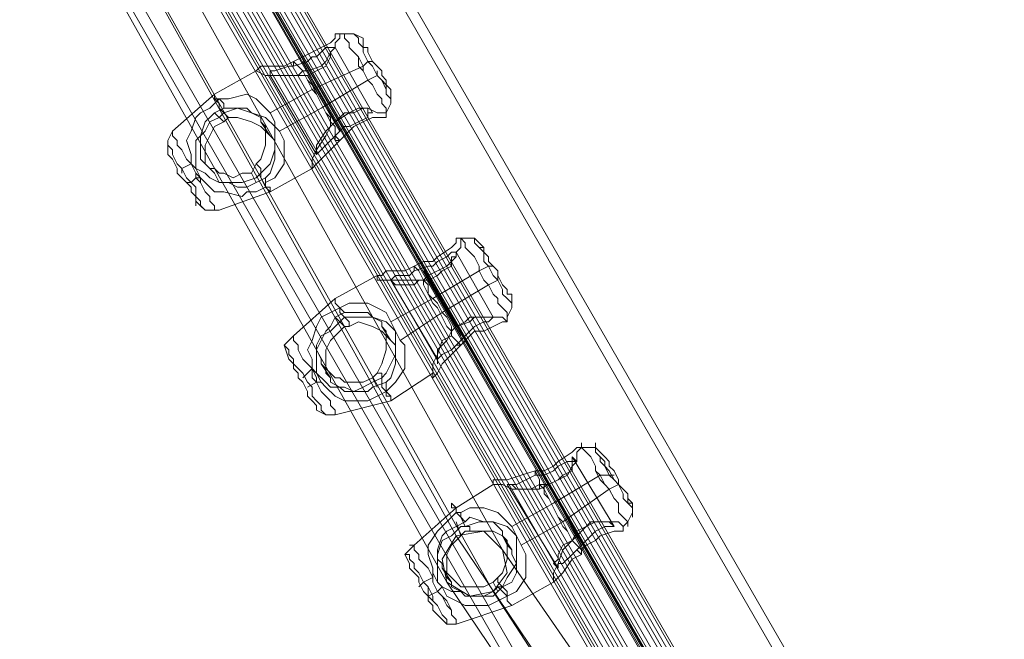
# Model space of a CAD drawing. Units: millimetres. Extents: x 5251 to 16192, y -3801 to 7185.
# Drawn here: x 7889 to 8127, y 3913 to 4062 of the extents above; entities that cross this region are included whole.
import ezdxf

# ---------------------------------------------------------------- set-up
doc = ezdxf.new("R2010")
doc.units = ezdxf.units.MM
doc.layers.add('stål', color=253, linetype='Continuous', lineweight=9)
doc.layers.add('taifun', color=250, linetype='Continuous', lineweight=9)

msp = doc.modelspace()

# ---------------------------------------------------------------- linework, layer by layer
at = {"layer": 'stål', "flags": 128}
for points in [[(7459.93, 4975.23), (7462.18, 4971.86), (7467.79, 4961.76), (7476.77, 4946.04), (7489.12, 4924.71), (7504.84, 4897.76), (7522.81, 4866.32), (7541.89, 4832.64), (7563.22, 4795.59), (8657.91, 2898.14), (8659.03, 2897.01), (8657.91, 2895.89)], [(7457.69, 4972.99), (7459.93, 4969.62), (7465.54, 4960.64), (7474.53, 4943.79), (7486.88, 4922.46), (7502.6, 4895.52), (7520.56, 4865.2), (7539.65, 4830.4), (7560.98, 4794.47), (8656.79, 2894.77)], [(7408.28, 4944.92), (7410.53, 4941.55), (7416.14, 4931.44), (7425.13, 4915.73), (7437.48, 4894.39), (7453.19, 4867.45), (7471.16, 4836.01), (7490.25, 4802.33), (7511.58, 4766.4), (8606.26, 2867.82), (8607.39, 2867.82), (8609.63, 2867.82), (7513.82, 4767.52), (7492.49, 4803.45), (7473.4, 4838.26), (7455.44, 4868.57), (7439.72, 4895.52), (7427.37, 4916.85), (7418.39, 4933.69), (7412.78, 4942.67), (7410.53, 4946.04)], [(7955.07, 4051.2), (7953.94, 4051.2), (7950.58, 4050.08), (7949.45, 4050.08), (7949.45, 4048.96), (7950.58, 4048.96), (7951.7, 4048.96), (7955.07, 4048.96), (7956.19, 4048.96), (7958.43, 4048.96), (7960.68, 4050.08), (7962.93, 4051.2), (7964.05, 4053.45), (7964.05, 4054.57), (7965.17, 4055.7), (7964.05, 4055.7), (7962.93, 4055.7), (7960.68, 4053.45), (7959.56, 4053.45), (7958.43, 4052.33), (7955.07, 4051.2), (7955.07, 4052.33), (7957.31, 4053.45), (7959.56, 4054.57), (7961.8, 4055.7), (7964.05, 4056.82), (7965.17, 4057.94), (7965.17, 4059.06), (7966.29, 4059.06), (7966.29, 4057.94), (7965.17, 4056.82), (7965.17, 4055.7), (7964.05, 4054.57), (7962.93, 4052.33), (7961.8, 4051.2), (7958.43, 4050.08), (7957.31, 4050.08)], [(7971.91, 4057.94), (7969.66, 4059.06), (7966.29, 4059.06)], [(7965.17, 4055.7), (7974.15, 4039.98)], [(7974.15, 4052.33), (7973.03, 4052.33), (7971.91, 4051.2), (7959.56, 4045.59), (7949.45, 4039.98)], [(7957.31, 4052.33), (7965.17, 4037.73)], [(7946.08, 4050.08), (7935.98, 4044.47), (7925.87, 4035.49), (7924.75, 4033.24), (7924.75, 4030.99)], [(7975.28, 4050.08), (7975.28, 4048.96), (7973.03, 4047.84), (7961.8, 4041.1), (7951.7, 4035.49)], [(7949.45, 4048.96), (7960.68, 4029.87)], [(7958.43, 4048.96), (7966.29, 4035.49)], [(7978.64, 4045.59), (7978.64, 4042.22), (7977.52, 4039.98)], [(7938.22, 4041.1), (7940.47, 4041.1), (7943.84, 4041.1), (7944.96, 4039.98), (7947.21, 4038.85), (7947.21, 4037.73), (7948.33, 4036.61), (7948.33, 4034.36), (7948.33, 4032.12), (7947.21, 4028.75), (7946.08, 4027.63), (7944.96, 4025.38), (7942.72, 4025.38), (7940.47, 4024.26), (7938.22, 4025.38), (7937.1, 4025.38), (7935.98, 4026.5), (7934.86, 4026.5), (7933.73, 4027.63), (7932.61, 4028.75), (7932.61, 4029.87), (7932.61, 4032.12), (7932.61, 4034.36), (7933.73, 4037.73), (7934.86, 4038.85), (7935.98, 4039.98), (7938.22, 4041.1), (7938.22, 4042.22), (7937.1, 4043.35), (7934.86, 4041.1), (7932.61, 4039.98), (7931.49, 4038.85), (7930.37, 4035.49), (7929.24, 4033.24), (7930.37, 4029.87), (7930.37, 4027.63), (7931.49, 4026.5), (7933.73, 4025.38), (7934.86, 4024.26), (7937.1, 4023.14), (7938.22, 4023.14), (7940.47, 4023.14), (7942.72, 4023.14), (7946.08, 4024.26), (7947.21, 4025.38), (7947.21, 4024.26), (7948.33, 4022.01), (7949.45, 4022.01), (7949.45, 4020.89), (7948.33, 4022.01), (7948.33, 4023.14), (7950.58, 4024.26), (7952.82, 4027.63), (7952.82, 4029.87), (7952.82, 4033.24), (7951.7, 4035.49), (7950.58, 4036.61), (7948.33, 4038.85), (7944.96, 4039.98), (7941.59, 4041.1), (7938.22, 4039.98), (7937.1, 4041.1), (7937.1, 4042.22), (7935.98, 4043.35), (7935.98, 4044.47), (7935.98, 4043.35), (7937.1, 4043.35), (7939.35, 4043.35), (7943.84, 4044.47), (7946.08, 4043.35), (7948.33, 4041.1), (7949.45, 4039.98), (7950.58, 4037.73), (7950.58, 4034.36), (7950.58, 4030.99), (7949.45, 4027.63), (7947.21, 4025.38), (7947.21, 4026.5), (7946.08, 4027.63)], [(7965.17, 4034.36), (7965.17, 4033.24), (7966.29, 4033.24), (7968.54, 4035.49), (7969.66, 4036.61), (7971.91, 4037.73), (7974.15, 4038.85), (7976.4, 4038.85), (7977.52, 4038.85), (7977.52, 4039.98), (7976.4, 4039.98), (7975.28, 4039.98), (7973.03, 4041.1), (7971.91, 4041.1), (7969.66, 4039.98), (7968.54, 4039.98), (7965.17, 4037.73), (7964.05, 4036.61)], [(7948.33, 4023.14), (7948.33, 4024.26), (7949.45, 4025.38), (7950.58, 4028.75), (7950.58, 4030.99), (7950.58, 4033.24), (7949.45, 4034.36), (7948.33, 4035.49), (7947.21, 4036.61), (7944.96, 4037.73), (7941.59, 4038.85), (7939.35, 4038.85), (7938.22, 4039.98), (7937.1, 4038.85), (7934.86, 4037.73), (7933.73, 4035.49), (7931.49, 4033.24), (7931.49, 4032.12), (7931.49, 4029.87), (7931.49, 4028.75), (7931.49, 4026.5), (7932.61, 4024.26), (7933.73, 4023.14), (7935.98, 4020.89), (7938.22, 4020.89), (7942.72, 4019.77), (7943.84, 4020.89), (7946.08, 4020.89), (7948.33, 4022.01)], [(7939.35, 4038.85), (7938.22, 4037.73), (7935.98, 4036.61), (7934.86, 4034.36), (7933.73, 4032.12), (7933.73, 4029.87), (7933.73, 4028.75), (7933.73, 4027.63), (7934.86, 4026.5), (7935.98, 4025.38), (7937.1, 4023.14), (7939.35, 4023.14), (7941.59, 4022.01), (7943.84, 4022.01), (7946.08, 4023.14), (7948.33, 4024.26)], [(7935.98, 4039.98), (7938.22, 4037.73)], [(7947.21, 4037.73), (7949.45, 4034.36)], [(7932.61, 4028.75), (7934.86, 4026.5)], [(7930.37, 4027.63), (7928.12, 4026.5), (7928.12, 4025.38)], [(7959.56, 4026.5), (7949.45, 4020.89), (7937.1, 4016.4), (7933.73, 4016.4), (7931.49, 4018.64)], [(7932.61, 4024.26), (7931.49, 4024.26), (7930.37, 4023.14), (7929.24, 4023.14)], [(7944.96, 4025.38), (7946.08, 4023.14)], [(7984.26, 4001.8), (7983.13, 4000.68), (7979.77, 4000.68), (7978.64, 3999.56), (7979.77, 3998.43), (7980.89, 3998.43), (7984.26, 3998.43), (7985.38, 3999.56), (7987.63, 3999.56), (7989.87, 4000.68), (7990.99, 4001.8), (7993.24, 4002.93), (7993.24, 4004.05), (7993.24, 4005.17), (7994.36, 4005.17), (7994.36, 4006.29), (7993.24, 4006.29), (7992.12, 4005.17), (7989.87, 4004.05), (7988.75, 4002.93), (7987.63, 4002.93), (7984.26, 4001.8), (7984.26, 4002.93), (7986.5, 4004.05), (7988.75, 4004.05), (7989.87, 4005.17), (7993.24, 4007.42), (7994.36, 4008.54), (7994.36, 4009.66), (7995.49, 4009.66), (7995.49, 4008.54), (7995.49, 4007.42), (7994.36, 4006.29), (7994.36, 4005.17), (7993.24, 4004.05), (7992.12, 4002.93), (7989.87, 4001.8), (7987.63, 4000.68), (7986.5, 3999.56)], [(8001.1, 4007.42), (7998.85, 4009.66), (7995.49, 4009.66)], [(7994.36, 4006.29), (8003.34, 3990.58)], [(8003.34, 4002.93), (8002.22, 4002.93), (7999.98, 4001.8), (7988.75, 3995.07), (7978.64, 3989.45)], [(7975.28, 4000.68), (7965.17, 3995.07), (7955.07, 3986.08), (7952.82, 3983.84), (7953.94, 3980.47)], [(8004.47, 4000.68), (8004.47, 3999.56), (8002.22, 3998.43), (7990.99, 3991.7), (7980.89, 3984.96)], [(7986.5, 4001.8), (7994.36, 3988.33)], [(7978.64, 3999.56), (7989.87, 3980.47)], [(7987.63, 3999.56), (7995.49, 3986.08)], [(7967.42, 3991.7), (7969.66, 3991.7), (7973.03, 3991.7), (7974.15, 3990.58), (7976.4, 3989.45), (7976.4, 3988.33), (7977.52, 3987.21), (7977.52, 3984.96), (7977.52, 3982.72), (7976.4, 3979.35), (7975.28, 3977.1), (7974.15, 3975.98), (7971.91, 3974.86), (7969.66, 3974.86), (7967.42, 3974.86), (7966.29, 3975.98), (7965.17, 3975.98), (7964.05, 3977.1), (7962.93, 3978.23), (7961.8, 3979.35), (7961.8, 3980.47), (7960.68, 3982.72), (7961.8, 3984.96), (7962.93, 3987.21), (7964.05, 3988.33), (7965.17, 3990.58), (7967.42, 3991.7), (7966.29, 3992.82), (7964.05, 3991.7), (7961.8, 3990.58), (7960.68, 3988.33), (7959.56, 3984.96), (7958.43, 3982.72), (7959.56, 3980.47), (7959.56, 3978.23), (7960.68, 3977.1), (7962.93, 3974.86), (7964.05, 3973.73), (7966.29, 3973.73), (7967.42, 3973.73), (7969.66, 3972.61), (7971.91, 3973.73), (7974.15, 3974.86), (7976.4, 3975.98), (7976.4, 3973.73), (7977.52, 3972.61), (7977.52, 3971.49), (7978.64, 3971.49), (7978.64, 3970.37), (7978.64, 3971.49), (7977.52, 3972.61), (7977.52, 3973.73), (7977.52, 3974.86), (7974.15, 3973.73), (7973.03, 3972.61), (7970.78, 3972.61), (7967.42, 3972.61), (7966.29, 3973.73), (7964.05, 3974.86), (7964.05, 3975.98), (7962.93, 3977.1), (7962.93, 3979.35), (7962.93, 3980.47), (7962.93, 3981.59), (7962.93, 3982.72), (7964.05, 3984.96), (7965.17, 3986.08), (7967.42, 3988.33), (7968.54, 3988.33), (7970.78, 3989.45), (7974.15, 3988.33), (7976.4, 3987.21), (7977.52, 3986.08), (7978.64, 3984.96), (7979.77, 3983.84), (7979.77, 3981.59), (7979.77, 3979.35), (7978.64, 3975.98), (7977.52, 3974.86)], [(7975.28, 3977.1), (7976.4, 3977.1), (7976.4, 3975.98), (7977.52, 3977.1), (7979.77, 3981.59), (7979.77, 3983.84), (7979.77, 3987.21), (7978.64, 3989.45), (7977.52, 3991.7), (7975.28, 3992.82), (7973.03, 3993.94), (7968.54, 3993.94), (7966.29, 3992.82), (7965.17, 3993.94), (7965.17, 3995.07), (7965.17, 3993.94), (7966.29, 3992.82), (7966.29, 3991.7), (7967.42, 3990.58)], [(8007.84, 3995.07), (8007.84, 3992.82), (8006.71, 3990.58), (8006.71, 3989.45)], [(7965.17, 3990.58), (7967.42, 3988.33)], [(7967.42, 3990.58), (7968.54, 3989.45), (7968.54, 3988.33)], [(7994.36, 3983.84), (7995.49, 3983.84), (7997.73, 3986.08), (7998.85, 3987.21), (8001.1, 3987.21), (8003.34, 3988.33), (8005.59, 3989.45), (8006.71, 3989.45), (8005.59, 3990.58), (8004.47, 3990.58), (8003.34, 3990.58), (8002.22, 3990.58), (8001.1, 3990.58), (7998.85, 3990.58), (7997.73, 3989.45), (7994.36, 3988.33), (7993.24, 3987.21), (7993.24, 3986.08)], [(7976.4, 3988.33), (7978.64, 3984.96)], [(7961.8, 3979.35), (7964.05, 3975.98)], [(7959.56, 3978.23), (7957.31, 3975.98)], [(7988.75, 3977.1), (7978.64, 3970.37), (7965.17, 3967), (7962.93, 3967), (7960.68, 3968.12)], [(7961.8, 3974.86), (7960.68, 3974.86), (7958.43, 3973.73)], [(7974.15, 3975.98), (7975.28, 3973.73)], [(8014.57, 3950.16), (8014.57, 3949.03), (8016.82, 3950.16), (8019.06, 3951.28), (8020.19, 3952.4), (8022.43, 3953.52), (8022.43, 3954.65), (8022.43, 3955.77), (8023.55, 3955.77), (8022.43, 3956.89), (8022.43, 3955.77), (8021.31, 3955.77), (8019.06, 3954.65), (8017.94, 3953.52), (8015.69, 3952.4), (8013.45, 3952.4), (8013.45, 3953.52), (8015.69, 3953.52), (8017.94, 3954.65), (8019.06, 3955.77), (8022.43, 3958.02), (8023.55, 3959.14), (8024.68, 3959.14), (8023.55, 3958.02), (8023.55, 3956.89), (8023.55, 3955.77), (8022.43, 3954.65), (8021.31, 3952.4), (8019.06, 3951.28), (8016.82, 3950.16), (8015.69, 3950.16)], [(8029.17, 3958.02), (8028.05, 3959.14), (8024.68, 3959.14), (8023.55, 3959.14)], [(8022.43, 3956.89), (8032.54, 3940.05)], [(8013.45, 3952.4), (8011.2, 3951.28), (8008.96, 3950.16), (8007.84, 3950.16), (8006.71, 3950.16), (8007.84, 3950.16), (8008.96, 3949.03), (8010.08, 3949.03), (8013.45, 3949.03), (8014.57, 3949.03)], [(8032.54, 3952.4), (8031.41, 3952.4), (8029.17, 3952.4), (8017.94, 3945.67), (8007.84, 3940.05)], [(8015.69, 3952.4), (8023.55, 3938.93)], [(8003.34, 3950.16), (7994.36, 3944.54), (7984.26, 3935.56), (7982.01, 3933.32), (7983.13, 3931.07)], [(8006.71, 3950.16), (8019.06, 3929.95)], [(8033.66, 3950.16), (8031.41, 3949.03), (8020.19, 3941.17), (8010.08, 3935.56)], [(8016.82, 3950.16), (8024.68, 3935.56)], [(7994.36, 3943.42), (7994.36, 3944.54), (7993.24, 3945.67), (7993.24, 3944.54), (7994.36, 3944.54), (7994.36, 3943.42), (7995.49, 3942.3), (7996.61, 3940.05)], [(8037.03, 3945.67), (8037.03, 3943.42), (8035.9, 3941.17), (8034.78, 3940.05)], [(7996.61, 3941.17), (7997.73, 3942.3), (8001.1, 3941.17), (8003.34, 3941.17), (8005.59, 3938.93), (8005.59, 3937.81), (8006.71, 3936.68), (8006.71, 3934.44), (8006.71, 3932.19), (8005.59, 3928.82), (8004.47, 3927.7), (8003.34, 3926.58), (8001.1, 3925.46), (7998.85, 3925.46), (7996.61, 3925.46), (7995.49, 3925.46), (7994.36, 3926.58), (7993.24, 3927.7), (7992.12, 3928.82), (7990.99, 3929.95), (7990.99, 3931.07), (7989.87, 3932.19), (7989.87, 3934.44), (7990.99, 3937.81), (7992.12, 3938.93), (7994.36, 3940.05), (7996.61, 3941.17), (7995.49, 3942.3), (7995.49, 3943.42), (7994.36, 3943.42), (7993.24, 3942.3), (7990.99, 3940.05), (7989.87, 3938.93), (7987.63, 3935.56), (7987.63, 3933.32), (7988.75, 3929.95), (7988.75, 3928.82), (7989.87, 3926.58), (7990.99, 3925.46), (7993.24, 3924.33), (7995.49, 3924.33), (7996.61, 3923.21), (7998.85, 3923.21), (8001.1, 3923.21), (8003.34, 3924.33), (8004.47, 3925.46), (8005.59, 3924.33), (8006.71, 3923.21), (8006.71, 3922.09), (8007.84, 3920.96), (8006.71, 3922.09), (8006.71, 3923.21), (8006.71, 3924.33), (8005.59, 3925.46), (8004.47, 3925.46)], [(7995.49, 3943.42), (7997.73, 3944.54), (8001.1, 3944.54), (8004.47, 3943.42), (8006.71, 3941.17), (8007.84, 3940.05), (8008.96, 3937.81), (8008.96, 3934.44), (8008.96, 3931.07), (8006.71, 3927.7), (8005.59, 3925.46), (8007.84, 3926.58), (8008.96, 3928.82), (8008.96, 3931.07), (8007.84, 3933.32), (8007.84, 3934.44), (8006.71, 3935.56), (8005.59, 3937.81), (8003.34, 3938.93), (7999.98, 3938.93), (7997.73, 3938.93), (7997.73, 3940.05), (7996.61, 3940.05)], [(7994.36, 3941.17), (7995.49, 3937.81)], [(8024.68, 3934.44), (8025.8, 3935.56), (8028.05, 3936.68), (8029.17, 3937.81), (8032.54, 3938.93), (8034.78, 3938.93), (8034.78, 3940.05), (8033.66, 3941.17), (8032.54, 3941.17), (8031.41, 3941.17), (8030.29, 3941.17), (8028.05, 3941.17), (8025.8, 3940.05), (8023.55, 3937.81), (8022.43, 3936.68)], [(7997.73, 3938.93), (7996.61, 3938.93), (7994.36, 3936.68), (7993.24, 3935.56), (7992.12, 3933.32), (7992.12, 3932.19), (7992.12, 3931.07), (7992.12, 3928.82), (7992.12, 3927.7), (7993.24, 3926.58), (7993.24, 3925.46), (7995.49, 3924.33), (7996.61, 3923.21), (7999.98, 3923.21), (8002.22, 3923.21), (8003.34, 3923.21), (8005.59, 3925.46), (8004.47, 3926.58), (8004.47, 3927.7)], [(8005.59, 3937.81), (8007.84, 3934.44)], [(8024.68, 3933.32), (8023.55, 3934.44)], [(7988.75, 3928.82), (7988.75, 3927.7), (7986.5, 3926.58), (7985.38, 3925.46)], [(7990.99, 3929.95), (7993.24, 3926.58)], [(8017.94, 3926.58), (8007.84, 3920.96), (7994.36, 3916.47), (7992.12, 3916.47), (7989.87, 3918.72)], [(8003.34, 3926.58), (8004.47, 3924.33)], [(7990.99, 3925.46), (7989.87, 3924.33), (7987.63, 3923.21)]]:
    msp.add_lwpolyline(points, dxfattribs=at)
for points in [[(8630.96, 2885.78), (7535.16, 4785.49), (8629.84, 2888.03), (8630.96, 2886.91)], [(8079.69, 3841.25), (7907.91, 4138.78)], [(7977.52, 4039.98), (7977.52, 4041.1), (7976.4, 4042.22), (7976.4, 4043.35), (7975.28, 4044.47), (7974.15, 4046.71), (7973.03, 4047.84), (7971.91, 4050.08), (7971.91, 4051.2), (7970.78, 4053.45), (7969.66, 4054.57), (7968.54, 4055.7), (7968.54, 4056.82), (7967.42, 4057.94), (7967.42, 4059.06), (7966.29, 4059.06), (7967.42, 4059.06), (7967.42, 4057.94), (7968.54, 4056.82), (7968.54, 4055.7), (7969.66, 4054.57), (7970.78, 4053.45), (7970.78, 4051.2), (7971.91, 4050.08), (7973.03, 4047.84), (7974.15, 4046.71), (7975.28, 4044.47), (7976.4, 4043.35), (7976.4, 4042.22), (7977.52, 4041.1), (7977.52, 4039.98)], [(7969.66, 4059.06), (7970.78, 4057.94), (7970.78, 4056.82), (7971.91, 4055.7), (7971.91, 4054.57), (7973.03, 4052.33), (7974.15, 4051.2), (7975.28, 4048.96), (7976.4, 4047.84), (7977.52, 4046.71), (7977.52, 4044.47), (7978.64, 4043.35), (7978.64, 4042.22), (7978.64, 4043.35), (7977.52, 4044.47), (7977.52, 4045.59), (7976.4, 4047.84), (7975.28, 4048.96), (7974.15, 4051.2), (7973.03, 4052.33), (7971.91, 4054.57), (7971.91, 4055.7), (7970.78, 4056.82), (7970.78, 4057.94), (7969.66, 4059.06)], [(7971.91, 4057.94), (7971.91, 4056.82), (7971.91, 4055.7), (7973.03, 4055.7), (7973.03, 4054.57), (7974.15, 4052.33), (7975.28, 4051.2), (7976.4, 4050.08), (7976.4, 4048.96), (7977.52, 4047.84), (7977.52, 4046.71), (7978.64, 4045.59), (7978.64, 4044.47), (7978.64, 4045.59), (7977.52, 4046.71), (7977.52, 4047.84), (7976.4, 4048.96), (7976.4, 4050.08), (7975.28, 4051.2), (7974.15, 4052.33), (7973.03, 4054.57), (7973.03, 4055.7), (7971.91, 4055.7), (7971.91, 4056.82), (7971.91, 4057.94)], [(7966.29, 4033.24), (7964.05, 4030.99), (7961.8, 4028.75), (7960.68, 4027.63), (7959.56, 4026.5), (7959.56, 4028.75), (7960.68, 4030.99), (7962.93, 4034.36), (7964.05, 4036.61), (7964.05, 4038.85), (7962.93, 4039.98), (7961.8, 4042.22), (7960.68, 4044.47), (7959.56, 4046.71), (7958.43, 4047.84), (7957.31, 4050.08), (7956.19, 4051.2), (7955.07, 4052.33), (7952.82, 4051.2), (7948.33, 4051.2), (7947.21, 4051.2), (7946.08, 4050.08), (7948.33, 4048.96), (7950.58, 4048.96), (7953.94, 4048.96), (7956.19, 4048.96), (7957.31, 4050.08), (7958.43, 4047.84), (7959.56, 4045.59), (7960.68, 4044.47), (7961.8, 4042.22), (7962.93, 4039.98), (7964.05, 4037.73), (7965.17, 4036.61), (7965.17, 4034.36)], [(7965.17, 4034.36), (7964.05, 4033.24), (7961.8, 4030.99), (7960.68, 4029.87), (7960.68, 4030.99), (7960.68, 4032.12), (7962.93, 4035.49), (7964.05, 4036.61), (7965.17, 4037.73), (7967.42, 4039.98), (7968.54, 4039.98), (7970.78, 4041.1), (7971.91, 4041.1), (7973.03, 4041.1), (7973.03, 4039.98), (7974.15, 4039.98), (7973.03, 4039.98), (7973.03, 4038.85), (7970.78, 4037.73), (7968.54, 4036.61), (7967.42, 4036.61)], [(7924.75, 4033.24), (7924.75, 4032.12), (7925.87, 4030.99), (7925.87, 4029.87), (7927, 4027.63), (7928.12, 4026.5), (7929.24, 4024.26), (7930.37, 4023.14), (7931.49, 4022.01), (7931.49, 4019.77), (7932.61, 4018.64), (7932.61, 4017.52), (7933.73, 4016.4), (7932.61, 4017.52), (7932.61, 4018.64), (7931.49, 4019.77), (7931.49, 4022.01), (7930.37, 4023.14), (7929.24, 4024.26), (7928.12, 4026.5), (7927, 4027.63), (7925.87, 4029.87), (7925.87, 4030.99), (7924.75, 4032.12), (7924.75, 4033.24)], [(7925.87, 4035.49), (7925.87, 4034.36), (7927, 4033.24), (7927, 4032.12), (7928.12, 4030.99), (7929.24, 4028.75), (7930.37, 4027.63), (7931.49, 4025.38), (7932.61, 4024.26), (7932.61, 4023.14), (7933.73, 4020.89), (7934.86, 4019.77), (7934.86, 4018.64), (7935.98, 4017.52), (7935.98, 4016.4), (7937.1, 4016.4), (7935.98, 4016.4), (7935.98, 4017.52), (7934.86, 4018.64), (7934.86, 4019.77), (7933.73, 4020.89), (7932.61, 4023.14), (7931.49, 4024.26), (7931.49, 4025.38), (7930.37, 4027.63), (7929.24, 4028.75), (7928.12, 4030.99), (7927, 4032.12), (7927, 4033.24), (7925.87, 4034.36), (7925.87, 4035.49)], [(7931.49, 4017.52), (7931.49, 4018.64), (7931.49, 4019.77), (7930.37, 4020.89), (7930.37, 4022.01), (7929.24, 4023.14), (7928.12, 4024.26), (7927, 4025.38), (7927, 4026.5), (7925.87, 4028.75), (7924.75, 4029.87), (7924.75, 4030.99), (7924.75, 4029.87), (7925.87, 4028.75), (7927, 4026.5), (7927, 4025.38), (7928.12, 4024.26), (7929.24, 4023.14), (7930.37, 4022.01), (7930.37, 4020.89), (7931.49, 4019.77), (7931.49, 4018.64), (7931.49, 4017.52)], [(8006.71, 3990.58), (8006.71, 3991.7), (8005.59, 3992.82), (8004.47, 3993.94), (8004.47, 3995.07), (8003.34, 3996.19), (8002.22, 3998.43), (8001.1, 3999.56), (7999.98, 4001.8), (7999.98, 4002.93), (7998.85, 4005.17), (7997.73, 4006.29), (7996.61, 4007.42), (7996.61, 4008.54), (7995.49, 4009.66), (7996.61, 4008.54), (7996.61, 4007.42), (7997.73, 4006.29), (7998.85, 4005.17), (7999.98, 4002.93), (7999.98, 4001.8), (8001.1, 3999.56), (8002.22, 3998.43), (8003.34, 3996.19), (8004.47, 3995.07), (8004.47, 3993.94), (8005.59, 3992.82), (8006.71, 3991.7), (8006.71, 3990.58)], [(7998.85, 4009.66), (7998.85, 4008.54), (7999.98, 4007.42), (8001.1, 4006.29), (8001.1, 4004.05), (8002.22, 4002.93), (8003.34, 4000.68), (8004.47, 3999.56), (8005.59, 3997.31), (8005.59, 3996.19), (8006.71, 3995.07), (8007.84, 3993.94), (8007.84, 3992.82), (8007.84, 3993.94), (8006.71, 3995.07), (8005.59, 3996.19), (8005.59, 3997.31), (8004.47, 3999.56), (8003.34, 4000.68), (8002.22, 4002.93), (8001.1, 4004.05), (8001.1, 4006.29), (7999.98, 4007.42), (7998.85, 4008.54), (7998.85, 4009.66)], [(7999.98, 4007.42), (8001.1, 4007.42), (8001.1, 4006.29), (8002.22, 4005.17), (8002.22, 4004.05), (8003.34, 4002.93), (8004.47, 4001.8), (8004.47, 4000.68), (8005.59, 3998.43), (8006.71, 3997.31), (8006.71, 3996.19), (8007.84, 3996.19), (8007.84, 3995.07), (8007.84, 3996.19), (8006.71, 3996.19), (8006.71, 3997.31), (8005.59, 3998.43), (8004.47, 4000.68), (8004.47, 4001.8), (8003.34, 4002.93), (8002.22, 4004.05), (8002.22, 4005.17), (8001.1, 4006.29), (8001.1, 4007.42), (7999.98, 4007.42)], [(7995.49, 3983.84), (7994.36, 3984.96), (7993.24, 3986.08), (7993.24, 3988.33), (7992.12, 3990.58), (7990.99, 3991.7), (7989.87, 3993.94), (7987.63, 3996.19), (7987.63, 3998.43), (7986.5, 3999.56), (7985.38, 3999.56), (7983.13, 3999.56), (7978.64, 3999.56), (7976.4, 3999.56), (7975.28, 3999.56), (7975.28, 4000.68), (7976.4, 4000.68), (7977.52, 4001.8), (7982.01, 4001.8), (7984.26, 4002.93), (7985.38, 4001.8), (7986.5, 3999.56), (7986.5, 3998.43), (7987.63, 3996.19), (7988.75, 3993.94), (7989.87, 3992.82), (7990.99, 3990.58), (7992.12, 3988.33), (7993.24, 3987.21), (7993.24, 3986.08), (7990.99, 3984.96), (7989.87, 3981.59), (7988.75, 3979.35), (7988.75, 3977.1), (7988.75, 3975.98), (7989.87, 3977.1), (7990.99, 3979.35), (7993.24, 3981.59)], [(7977.52, 3972.61), (7975.28, 3971.49), (7973.03, 3970.37), (7970.78, 3970.37), (7967.42, 3970.37), (7965.17, 3971.49), (7962.93, 3973.73), (7961.8, 3974.86), (7960.68, 3977.1), (7960.68, 3978.23), (7960.68, 3980.47), (7960.68, 3982.72), (7960.68, 3983.84), (7961.8, 3986.08), (7964.05, 3987.21), (7966.29, 3989.45), (7967.42, 3990.58), (7970.78, 3990.58), (7974.15, 3990.58), (7977.52, 3989.45), (7979.77, 3987.21), (7980.89, 3984.96), (7982.01, 3983.84), (7982.01, 3980.47), (7982.01, 3978.23), (7979.77, 3974.86)], [(7994.36, 3983.84), (7993.24, 3982.72), (7990.99, 3981.59), (7989.87, 3980.47), (7989.87, 3979.35), (7989.87, 3980.47), (7989.87, 3981.59), (7989.87, 3982.72), (7992.12, 3984.96), (7993.24, 3987.21), (7994.36, 3988.33), (7996.61, 3989.45), (7997.73, 3990.58), (7999.98, 3990.58), (8001.1, 3990.58), (8002.22, 3990.58), (8003.34, 3990.58), (8002.22, 3989.45), (8001.1, 3989.45), (7998.85, 3988.33), (7997.73, 3987.21), (7996.61, 3986.08)], [(7955.07, 3986.08), (7955.07, 3984.96), (7956.19, 3983.84), (7956.19, 3982.72), (7957.31, 3980.47), (7958.43, 3979.35), (7959.56, 3978.23), (7960.68, 3975.98), (7960.68, 3974.86), (7961.8, 3972.61), (7962.93, 3971.49), (7964.05, 3970.37), (7964.05, 3969.24), (7965.17, 3968.12), (7965.17, 3967), (7965.17, 3968.12), (7964.05, 3969.24), (7964.05, 3970.37), (7962.93, 3971.49), (7961.8, 3972.61), (7960.68, 3974.86), (7959.56, 3975.98), (7959.56, 3978.23), (7958.43, 3979.35), (7957.31, 3980.47), (7956.19, 3982.72), (7956.19, 3983.84), (7955.07, 3984.96), (7955.07, 3986.08)], [(7952.82, 3983.84), (7953.94, 3982.72), (7953.94, 3981.59), (7955.07, 3980.47), (7955.07, 3979.35), (7956.19, 3978.23), (7957.31, 3977.1), (7958.43, 3974.86), (7959.56, 3973.73), (7959.56, 3971.49), (7960.68, 3970.37), (7961.8, 3969.24), (7961.8, 3968.12), (7962.93, 3967), (7961.8, 3968.12), (7961.8, 3969.24), (7960.68, 3970.37), (7959.56, 3971.49), (7959.56, 3973.73), (7958.43, 3974.86), (7957.31, 3977.1), (7956.19, 3978.23), (7955.07, 3979.35), (7955.07, 3980.47), (7953.94, 3981.59), (7953.94, 3982.72), (7952.82, 3983.84)], [(7960.68, 3968.12), (7960.68, 3969.24), (7959.56, 3970.37), (7958.43, 3971.49), (7958.43, 3972.61), (7957.31, 3974.86), (7956.19, 3975.98), (7956.19, 3977.1), (7955.07, 3978.23), (7955.07, 3979.35), (7953.94, 3980.47), (7955.07, 3979.35), (7955.07, 3978.23), (7956.19, 3977.1), (7956.19, 3975.98), (7957.31, 3974.86), (7958.43, 3972.61), (7958.43, 3971.49), (7959.56, 3970.37), (7960.68, 3969.24), (7960.68, 3968.12)], [(8035.9, 3940.05), (8035.9, 3941.17), (8034.78, 3942.3), (8033.66, 3943.42), (8033.66, 3945.67), (8032.54, 3946.79), (8031.41, 3949.03), (8030.29, 3950.16), (8029.17, 3952.4), (8028.05, 3953.52), (8028.05, 3954.65), (8026.92, 3956.89), (8025.8, 3958.02), (8024.68, 3959.14), (8024.68, 3960.26), (8024.68, 3959.14), (8025.8, 3958.02), (8026.92, 3956.89), (8028.05, 3954.65), (8028.05, 3953.52), (8029.17, 3951.28), (8030.29, 3950.16), (8031.41, 3949.03), (8032.54, 3946.79), (8033.66, 3945.67), (8033.66, 3943.42), (8034.78, 3942.3), (8035.9, 3941.17), (8035.9, 3940.05)], [(8028.05, 3960.26), (8028.05, 3959.14), (8028.05, 3958.02), (8029.17, 3956.89), (8030.29, 3955.77), (8030.29, 3954.65), (8031.41, 3953.52), (8032.54, 3951.28), (8033.66, 3950.16), (8034.78, 3947.91), (8034.78, 3946.79), (8035.9, 3945.67), (8037.03, 3944.54), (8037.03, 3943.42), (8037.03, 3942.3), (8037.03, 3943.42), (8037.03, 3944.54), (8035.9, 3945.67), (8034.78, 3946.79), (8034.78, 3947.91), (8033.66, 3950.16), (8032.54, 3951.28), (8031.41, 3952.4), (8030.29, 3954.65), (8029.17, 3955.77), (8029.17, 3956.89), (8028.05, 3958.02), (8028.05, 3959.14), (8028.05, 3960.26)], [(8029.17, 3958.02), (8030.29, 3956.89), (8031.41, 3955.77), (8031.41, 3954.65), (8032.54, 3953.52), (8033.66, 3951.28), (8033.66, 3950.16), (8034.78, 3949.03), (8035.9, 3947.91), (8035.9, 3946.79), (8037.03, 3945.67), (8035.9, 3945.67), (8035.9, 3946.79), (8035.9, 3947.91), (8034.78, 3949.03), (8033.66, 3950.16), (8033.66, 3951.28), (8032.54, 3953.52), (8031.41, 3954.65), (8031.41, 3955.77), (8030.29, 3956.89), (8029.17, 3958.02)], [(8024.68, 3934.44), (8024.68, 3933.32), (8022.43, 3932.19), (8020.19, 3928.82), (8019.06, 3927.7), (8017.94, 3926.58), (8017.94, 3927.7), (8017.94, 3928.82), (8019.06, 3931.07), (8020.19, 3934.44), (8022.43, 3936.68), (8021.31, 3938.93), (8020.19, 3941.17), (8019.06, 3942.3), (8017.94, 3944.54), (8016.82, 3946.79), (8015.69, 3949.03), (8014.57, 3950.16), (8014.57, 3951.28), (8013.45, 3953.52), (8010.08, 3952.4), (8006.71, 3951.28), (8005.59, 3951.28), (8003.34, 3951.28), (8003.34, 3950.16), (8004.47, 3950.16), (8005.59, 3950.16), (8007.84, 3949.03), (8012.33, 3949.03), (8014.57, 3950.16), (8015.69, 3950.16), (8015.69, 3947.91), (8016.82, 3946.79), (8017.94, 3944.54), (8019.06, 3942.3), (8020.19, 3940.05), (8021.31, 3938.93), (8022.43, 3936.68), (8023.55, 3935.56)], [(8006.71, 3923.21), (8004.47, 3922.09), (8002.22, 3920.96), (7999.98, 3920.96), (7996.61, 3920.96), (7994.36, 3922.09), (7992.12, 3923.21), (7990.99, 3925.46), (7989.87, 3926.58), (7989.87, 3928.82), (7989.87, 3931.07), (7989.87, 3932.19), (7989.87, 3933.32), (7990.99, 3936.68), (7993.24, 3937.81), (7995.49, 3940.05), (7996.61, 3940.05), (7999.98, 3941.17), (8003.34, 3941.17), (8006.71, 3940.05), (8008.96, 3937.81), (8010.08, 3935.56), (8011.2, 3933.32), (8011.2, 3931.07), (8011.2, 3927.7), (8008.96, 3924.33)], [(8023.55, 3934.44), (8022.43, 3933.32), (8020.19, 3931.07), (8019.06, 3931.07), (8019.06, 3929.95), (8017.94, 3931.07), (8019.06, 3932.19), (8019.06, 3933.32), (8020.19, 3935.56), (8022.43, 3936.68), (8023.55, 3938.93), (8025.8, 3940.05), (8026.92, 3941.17), (8029.17, 3941.17), (8030.29, 3941.17), (8031.41, 3941.17), (8032.54, 3940.05), (8031.41, 3940.05), (8030.29, 3940.05), (8028.05, 3938.93), (8026.92, 3937.81), (8025.8, 3936.68)], [(7982.01, 3933.32), (7983.13, 3933.32), (7983.13, 3932.19), (7984.26, 3931.07), (7984.26, 3929.95), (7985.38, 3928.82), (7986.5, 3926.58), (7987.63, 3925.46), (7988.75, 3923.21), (7988.75, 3922.09), (7989.87, 3920.96), (7990.99, 3918.72), (7992.12, 3917.6), (7992.12, 3916.47), (7992.12, 3917.6), (7990.99, 3918.72), (7989.87, 3920.96), (7988.75, 3922.09), (7987.63, 3923.21), (7987.63, 3925.46), (7986.5, 3926.58), (7985.38, 3928.82), (7984.26, 3929.95), (7984.26, 3931.07), (7983.13, 3932.19), (7983.13, 3933.32), (7982.01, 3933.32)], [(7983.13, 3935.56), (7984.26, 3935.56), (7984.26, 3934.44), (7985.38, 3933.32), (7985.38, 3932.19), (7986.5, 3931.07), (7987.63, 3929.95), (7988.75, 3927.7), (7988.75, 3926.58), (7989.87, 3924.33), (7990.99, 3923.21), (7992.12, 3922.09), (7993.24, 3919.84), (7993.24, 3918.72), (7994.36, 3917.6), (7994.36, 3916.47), (7994.36, 3917.6), (7993.24, 3918.72), (7993.24, 3919.84), (7992.12, 3920.96), (7990.99, 3923.21), (7989.87, 3924.33), (7988.75, 3926.58), (7988.75, 3927.7), (7987.63, 3929.95), (7986.5, 3931.07), (7985.38, 3932.19), (7985.38, 3933.32), (7984.26, 3934.44), (7984.26, 3935.56), (7983.13, 3935.56)], [(7989.87, 3918.72), (7988.75, 3919.84), (7988.75, 3920.96), (7987.63, 3922.09), (7987.63, 3923.21), (7986.5, 3924.33), (7985.38, 3926.58), (7985.38, 3927.7), (7984.26, 3928.82), (7983.13, 3929.95), (7983.13, 3931.07), (7983.13, 3929.95), (7984.26, 3928.82), (7985.38, 3927.7), (7985.38, 3926.58), (7986.5, 3924.33), (7987.63, 3923.21), (7987.63, 3922.09), (7988.75, 3920.96), (7988.75, 3919.84), (7989.87, 3918.72)]]:
    msp.add_lwpolyline(points, close=True, dxfattribs=at)
at = {"layer": 'taifun', "flags": 128}
for points in [[(7600.28, 4684.44), (8562.48, 3018.27)], [(7591.29, 4681.07), (8553.49, 3013.78)], [(7596.91, 4681.07), (8559.11, 3013.78)], [(7587.93, 4676.58), (8550.13, 3009.29)], [(7628.34, 4635.04), (8590.55, 2967.75)], [(7619.36, 4630.55), (8581.56, 2963.26)], [(7624.98, 4630.55), (8587.18, 2963.26)], [(7615.99, 4626.05), (8578.19, 2958.76)], [(7656.41, 4584.51), (8618.61, 2917.22)], [(7647.43, 4580.02), (8609.63, 2912.73)], [(7653.05, 4580.02), (8615.25, 2912.73)], [(7644.06, 4575.53), (8606.26, 2909.36)], [(7684.48, 4533.99), (8646.68, 2866.7)], [(7681.11, 4530.62), (8643.31, 2863.33)], [(7675.5, 4529.5), (8637.7, 2862.21)], [(7672.13, 4526.13), (8634.33, 2858.84)], [(7712.55, 4483.47), (8674.75, 2816.17)], [(7703.57, 4478.97), (8665.77, 2811.68)], [(7710.31, 4480.1), (8671.38, 2812.81)], [(7700.2, 4475.61), (8662.4, 2808.31)], [(7897.81, 4111.83), (7994.36, 3937.81), (8024.68, 3892.9), (8039.27, 3867.07)], [(7907.91, 4109.59), (8005.59, 3934.44), (8035.9, 3890.65), (8050.5, 3864.83)], [(7894.44, 4100.61), (7992.12, 3926.58), (8022.43, 3881.67), (8037.03, 3855.85)], [(7905.66, 4098.36), (8003.34, 3924.33), (8032.54, 3879.42), (8047.13, 3853.6)]]:
    msp.add_lwpolyline(points, dxfattribs=at)
msp.add_lwpolyline([(7994.36, 3937.81), (8001.1, 3938.93), (8005.59, 3934.44), (8006.71, 3928.82), (8003.34, 3924.33), (7997.73, 3923.21), (7992.12, 3926.58), (7990.99, 3932.19)], close=True, dxfattribs=at)

doc.saveas('drawing.dxf')
